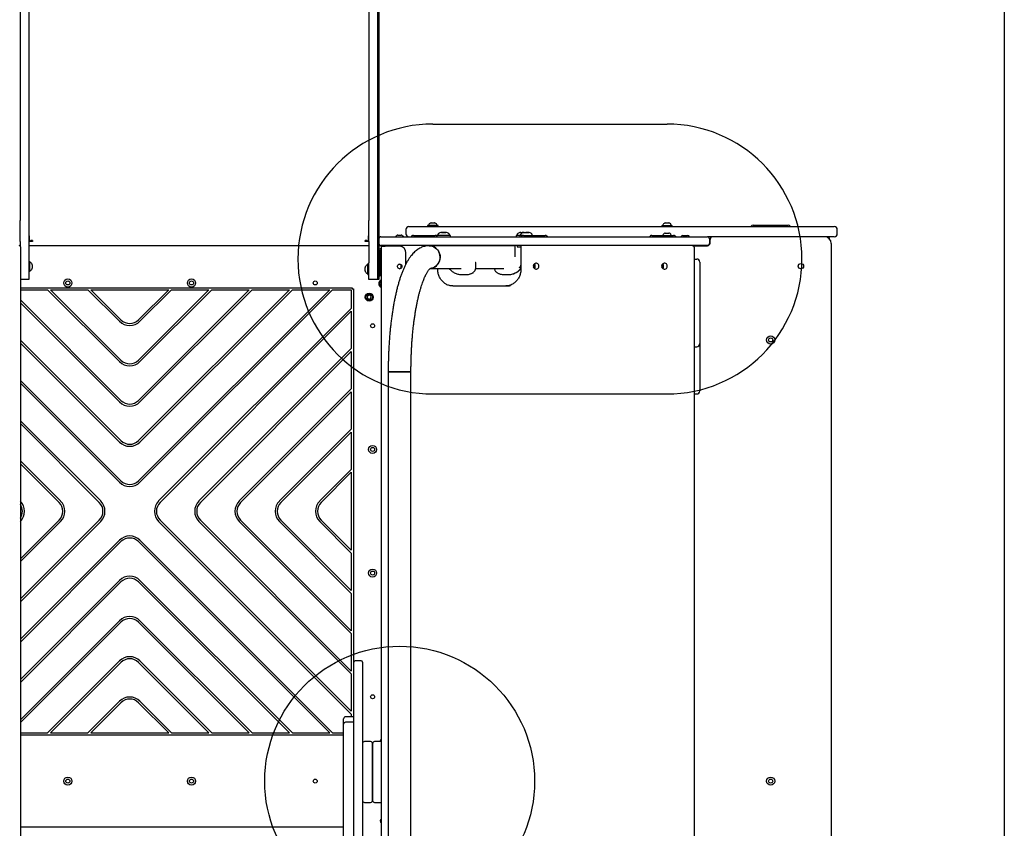
# Model space of a CAD drawing. Units: millimetres. Extents: x 18265 to 27024, y 28402 to 35128.
# Drawn here: x 24312 to 25772, y 31238 to 32437 of the extents above; entities that cross this region are included whole.
import ezdxf

# ---------------------------------------------------------------- set-up
doc = ezdxf.new("R2010")
doc.units = ezdxf.units.MM
doc.header["$LTSCALE"] = 200
doc.layers.add('OTWORY_MONTAŻOWE', color=1, linetype='Continuous')
doc.layers.add('WYLEWKI_BETONOWE', color=52, linetype='Continuous')

msp = doc.modelspace()

# ---------------------------------------------------------------- linework, layer by layer
at = {"color": 7, "linetype": 'Continuous', "lineweight": 25}
for p, q in [((24312.6, 32506.8), (24312.6, 32139)), ((24325.6, 32506.8), (24325.6, 32139)), ((24829.6, 32506.8), (24829.6, 32139)), ((24842.6, 32506.8), (24842.6, 32139)), ((24844.6, 32506.8), (24844.6, 32139)), ((24312.6, 32108.2), (24312.6, 32139)), ((24325.6, 32139), (24325.6, 32108.2)), ((24829.6, 32108.2), (24829.6, 32139)), ((24842.6, 32139), (24842.6, 32108.2)), ((24844.6, 32139), (24844.6, 32112.1)), ((24884.6, 32125.6), (24884.6, 32119.6)), ((24889.1, 32130.1), (24894.6, 32130.1)), ((24894.6, 32130.1), (25150.6, 32130.1)), ((24916.8, 32131.6), (24916.8, 32130.1)), ((24932.5, 32131.6), (24916.8, 32131.6)), ((24918.6, 32132.6), (24918.6, 32132.1)), ((24922.1, 32135.6), (24925.6, 32135.6)), ((24925.6, 32135.6), (24927.1, 32135.6)), ((24930.6, 32132.1), (24930.6, 32132.6)), ((24932.5, 32130.1), (24932.5, 32131.6)), ((25150.6, 32130.1), (25310.3, 32130.1)), ((25263.8, 32131.6), (25263.8, 32130.1)), ((25263.8, 32131.6), (25266.2, 32131.6)), ((25265.7, 32132.6), (25265.7, 32132.1)), ((25266.2, 32131.6), (25279.5, 32131.6)), ((25269.1, 32135.6), (25272.6, 32135.6)), ((25272.6, 32135.6), (25274.2, 32135.6)), ((25277.7, 32132.1), (25277.7, 32132.6)), ((25279.5, 32130.1), (25279.5, 32131.6)), ((25310.3, 32130.1), (25374.3, 32130.1)), ((25374.3, 32130.1), (25400.5, 32130.1)), ((25399.3, 32132.1), (25451.3, 32132.1)), ((25400.5, 32130.1), (25509.1, 32130.1)), ((25509.1, 32130.1), (25519.6, 32130.1)), ((25524.1, 32119.6), (25524.1, 32125.6)), ((24325.9, 32116.3), (24325.9, 32108.1)), ((24829.3, 32108.1), (24829.3, 32116.3)), ((24844.6, 32112.1), (24844.6, 32105.1)), ((24847.6, 32115.1), (24878.9, 32115.1)), ((24872.7, 32117.5), (24877.8, 32117.5)), ((24878.9, 32115.1), (24881.3, 32115.1)), ((24881.3, 32115.1), (24897, 32115.1)), ((24895.8, 32117.1), (24898.8, 32117.1)), ((24897, 32115.1), (24956.7, 32115.1)), ((24898.8, 32117.1), (24927.8, 32117.1)), ((24930.7, 32117.1), (24930.7, 32115.1)), ((24950.5, 32117.1), (24930.7, 32117.1)), ((24932.1, 32118.1), (24932.1, 32117.5)), ((24937.5, 32121.6), (24937.2, 32121.5)), ((24937.2, 32121.5), (24940, 32121.5)), ((24941.2, 32121.5), (24937.9, 32121.5)), ((24940, 32121.5), (24943.3, 32121.5)), ((24943.5, 32121.5), (24941.2, 32121.5)), ((24943.3, 32121.5), (24943.7, 32121.5)), ((24949.1, 32117.5), (24949.1, 32118.1)), ((24950.5, 32115.1), (24950.5, 32117.1)), ((24956.7, 32115.1), (24970.2, 32115.1)), ((24970.2, 32115.1), (25309.5, 32115.1)), ((25048.2, 32117.1), (25048.2, 32115.1)), ((25053.3, 32117.1), (25048.2, 32117.1)), ((25049.5, 32118.1), (25049.5, 32117.5)), ((25053.3, 32117.1), (25053.3, 32115.1)), ((25058.9, 32117.1), (25053.3, 32117.1)), ((25054.6, 32121.5), (25055.7, 32121.6)), ((25054.8, 32121.5), (25054.6, 32121.5)), ((25054.7, 32118.1), (25054.7, 32117.5)), ((25055.7, 32121.6), (25057, 32121.5)), ((25059.1, 32121.5), (25057, 32121.5)), ((25057, 32121.5), (25060.5, 32121.5)), ((25059, 32117.1), (25061.9, 32117.1)), ((25060, 32121.5), (25060.6, 32121.5)), ((25060.5, 32121.5), (25061.3, 32121.5)), ((25060.6, 32121.5), (25064, 32121.5)), ((25061.9, 32117.1), (25090.9, 32117.1)), ((25065.8, 32121.5), (25062.4, 32121.5)), ((25064, 32121.5), (25066.6, 32121.5)), ((25066.6, 32121.5), (25065.8, 32121.5)), ((25071.7, 32117.5), (25071.7, 32118.1)), ((25249.3, 32117.1), (25252.3, 32117.1)), ((25252.3, 32117.1), (25281.3, 32117.1)), ((25265.7, 32117.6), (25265.7, 32117.1)), ((25269.1, 32120.6), (25272.3, 32120.6)), ((25272.3, 32120.6), (25274.2, 32120.6)), ((25277.7, 32117.1), (25277.7, 32117.6)), ((25295.2, 32117.1), (25302.2, 32117.1)), ((25309.5, 32115.1), (25331.6, 32115.1)), ((25374.3, 32115.1), (25331.6, 32115.1)), ((25334.6, 32112.1), (25334.6, 32105.1)), ((25335.5, 32105.8), (25335.5, 32111.1)), ((25400.5, 32115.1), (25374.3, 32115.1)), ((25509.1, 32115.1), (25400.5, 32115.1)), ((25519.6, 32115.1), (25509.1, 32115.1)), ((25512.6, 32111.8), (25512.6, 32112.1)), ((24312.6, 32108.2), (24312.6, 32101.5)), ((24313.2, 32100.1), (24313.2, 30516.1)), ((24325.6, 32108.2), (24325.6, 32076.6)), ((24331.1, 32108.1), (24325.6, 32108.1)), ((24829.6, 32101.6), (24325.6, 32101.6)), ((24331.1, 32109.7), (24331.1, 32108.1)), ((24331.1, 32108.1), (24331.1, 32108.1)), ((24824.1, 32108.1), (24824.1, 32109.7)), ((24824.1, 32108.1), (24824.1, 32108.1)), ((24829.6, 32108.1), (24824.1, 32108.1)), ((24829.6, 32108.2), (24829.6, 32076.6)), ((24842.6, 32108.2), (24842.6, 32076.6)), ((24844.6, 32105.1), (24844.6, 32076.6)), ((24851.5, 32101.6), (24844.6, 32101.6)), ((24878.9, 32102.1), (24847.6, 32102.1)), ((24848.2, 30515.1), (24848.2, 32101.1)), ((24848.2, 32101.1), (24853.9, 32101.1)), ((24875.4, 32101.1), (24853.9, 32101.1)), ((24881.3, 32102.1), (24878.9, 32102.1)), ((24897, 32102.1), (24881.3, 32102.1)), ((24956.7, 32102.1), (24897, 32102.1)), ((25046.2, 32101.6), (24919, 32101.6)), ((24970.2, 32102.1), (24956.7, 32102.1)), ((25309.5, 32102.1), (24970.2, 32102.1)), ((25046.1, 32101.1), (25046.1, 32085.8)), ((25049.3, 32102.1), (25049.3, 32100.1)), ((25049.3, 32100.1), (25049.4, 32100.1)), ((25049.4, 32100.1), (25049.7, 32100.1)), ((25049.7, 32100.1), (25055.1, 32100.1)), ((25055.1, 32102.1), (25055.1, 32067.1)), ((25331.6, 32102.1), (25309.5, 32102.1)), ((25309.9, 32101.8), (25331.5, 32101.8)), ((25312.4, 30518.1), (25312.4, 32098.1)), ((25333, 32102.1), (25331.6, 32102.1)), ((25515.2, 32105.1), (25515.2, 30511.1)), ((24846.6, 32093.6), (24844.6, 32093.6)), ((24846.6, 32066), (24846.6, 32093.6)), ((24884.4, 32074.4), (24884.4, 32091.1)), ((25046.1, 32085.8), (25046.1, 32085.3)), ((25312.4, 32082.1), (25315.7, 32082.1)), ((24326.7, 32078.8), (24325.6, 32078.8)), ((24325.6, 32076.6), (24325.6, 32051.6)), ((24326.7, 32078.8), (24326.7, 32063.1)), ((24327.6, 32077), (24327.2, 32077)), ((24330.7, 32073.5), (24330.7, 32068.5)), ((24330.7, 32068.5), (24330.7, 32068.5)), ((24824.1, 32065.2), (24824.1, 32069.5)), ((24827.6, 32073), (24827.2, 32073)), ((24829.6, 32074.8), (24828.1, 32074.8)), ((24828.1, 32070.5), (24828.1, 32074.8)), ((24828.1, 32059.1), (24828.1, 32070.5)), ((24829.6, 32051.6), (24829.6, 32076.6)), ((24842.6, 32076.6), (24842.6, 32051.6)), ((24844.6, 32076.6), (24844.6, 32051.6)), ((24848.1, 32072.9), (24846.6, 32072.9)), ((24848.1, 32069.6), (24848.1, 32072.9)), ((24848.1, 32061.1), (24848.1, 32069.6)), ((24920.5, 32067.9), (24966.5, 32067.9)), ((24931.7, 32067.1), (24931.7, 32067.9)), ((24987.2, 32077.1), (24987.2, 32077.1)), ((24988.1, 32067.9), (25029.6, 32067.9)), ((24988.3, 32070.1), (24988.3, 32075.8)), ((25320.2, 32077.6), (25320.2, 32052.1)), ((24325.6, 32063.1), (24326.7, 32063.1)), ((24327.2, 32065), (24327.6, 32065)), ((24824.1, 32064.5), (24824.1, 32065.2)), ((24827.2, 32061), (24827.6, 32061)), ((24828.1, 32059.1), (24829.6, 32059.1)), ((24844.6, 32057), (24846.6, 32057)), ((24846.6, 32064.3), (24846.6, 32066)), ((24846.6, 32057), (24846.6, 32064.3)), ((24846.6, 32061.1), (24848.1, 32061.1)), ((24967.6, 32059), (24968, 32058.9)), ((24968, 32058.9), (24972.7, 32058.9)), ((25031.1, 32058.9), (25035.8, 32058.9)), ((25320.2, 32052.1), (25320.2, 31982.1)), ((24325.6, 32051.6), (24313.2, 32051.6)), ((24313.2, 32039.6), (24805.2, 32039.6)), ((24805.2, 32039.6), (24805.2, 32038.1)), ((24805.2, 32038.1), (24806.7, 32038.1)), ((24806.7, 32038.1), (24806.7, 31403.5)), ((24842.6, 32051.6), (24829.6, 32051.6)), ((24844.6, 32051.6), (24829.6, 32051.6)), ((24847.8, 32047.6), (24847.3, 32044.5)), ((24847.3, 32044.5), (24848.2, 32043.8)), ((24848.2, 32047.7), (24847.8, 32047.6)), ((24954.1, 32042.1), (25035.7, 32042.1)), ((24313.2, 32036.6), (24353.4, 32036.6)), ((24460, 31930.1), (24353.4, 32036.6)), ((24462.1, 31932.2), (24357.7, 32036.6)), ((24357.7, 32036.6), (24413.1, 32036.6)), ((24460, 31989.8), (24413.1, 32036.6)), ((24417.4, 32036.6), (24533, 32036.6)), ((24462.1, 31991.9), (24417.4, 32036.6)), ((24652.4, 32036.6), (24488.3, 31872.5)), ((24592.7, 32036.6), (24488.3, 31932.2)), ((24533, 32036.6), (24488.3, 31991.9)), ((24712, 32036.6), (24488.3, 31812.9)), ((24771.7, 32036.6), (24488.3, 31753.2)), ((24776, 32036.6), (24490.4, 31751.1)), ((24596.9, 32036.6), (24490.4, 31930.1)), ((24537.2, 32036.6), (24490.4, 31989.8)), ((24656.6, 32036.6), (24490.4, 31870.4)), ((24716.3, 32036.6), (24490.4, 31810.7)), ((24537.2, 32036.6), (24592.7, 32036.6)), ((24596.9, 32036.6), (24652.4, 32036.6)), ((24656.6, 32036.6), (24712, 32036.6)), ((24716.3, 32036.6), (24771.7, 32036.6)), ((24776, 32036.6), (24803.7, 32036.6)), ((24803.7, 32036.6), (24803.7, 32008.9)), ((24827.7, 32027.5), (24827.3, 32024.5)), ((24827.3, 32024.5), (24829.8, 32022.6)), ((24830.6, 32028.7), (24827.7, 32027.5)), ((24829.8, 32022.6), (24832.6, 32023.8)), ((24833, 32026.8), (24830.6, 32028.7)), ((24832.6, 32023.8), (24833, 32026.8)), ((24462.1, 31872.5), (24313.2, 32021.5)), ((24460, 31870.4), (24313.2, 32017.2)), ((24803.7, 32008.9), (24518.1, 31723.4)), ((24803.7, 32004.7), (24520.2, 31721.2)), ((24803.7, 32004.7), (24803.7, 31949.2)), ((25320.2, 31982.1), (25320.2, 31956.6)), ((24462.1, 31812.9), (24313.2, 31961.8)), ((24460, 31810.7), (24313.2, 31957.5)), ((25312.4, 31952.1), (25315.7, 31952.1)), ((25320.2, 31956.6), (25320.2, 31912.1)), ((24803.7, 31949.2), (24577.8, 31723.4)), ((24803.7, 31945), (24579.9, 31721.2)), ((24803.7, 31945), (24803.7, 31889.6)), ((24858.4, 31914.8), (24858.4, 30700.5)), ((24892.1, 31914.8), (24858.4, 31914.8)), ((24858.4, 31914.8), (24870.9, 31914.8)), ((24870.9, 31914.8), (24892.1, 31914.8)), ((24892.1, 30700.5), (24892.1, 31914.8)), ((24462.1, 31753.2), (24313.2, 31902.1)), ((24460, 31751.1), (24313.2, 31897.9)), ((24803.7, 31889.6), (24637.5, 31723.4)), ((24803.7, 31885.3), (24639.6, 31721.2)), ((24803.7, 31885.3), (24803.7, 31829.9)), ((25312.4, 31882.1), (25315.7, 31882.1)), ((24313.2, 31842.4), (24432.2, 31723.4)), ((24313.2, 31838.2), (24430.1, 31721.2)), ((24803.7, 31829.9), (24697.1, 31723.4)), ((24803.7, 31825.6), (24699.3, 31721.2)), ((24803.7, 31825.6), (24803.7, 31770.2)), ((24313.2, 31782.7), (24372.6, 31723.4)), ((24313.2, 31778.5), (24370.4, 31721.2)), ((24803.7, 31770.2), (24756.8, 31723.4)), ((24803.7, 31766), (24758.9, 31721.2)), ((24803.7, 31766), (24803.7, 31650.3)), ((24430.1, 31695.1), (24313.2, 31578.1)), ((24370.4, 31695.1), (24313.2, 31637.8)), ((24432.2, 31692.9), (24313.2, 31573.9)), ((24372.6, 31692.9), (24313.2, 31633.5)), ((24518.1, 31692.9), (24803.7, 31407.4)), ((24520.2, 31695.1), (24803.7, 31411.6)), ((24577.8, 31692.9), (24803.7, 31467)), ((24579.9, 31695.1), (24803.7, 31471.3)), ((24637.5, 31692.9), (24803.7, 31526.7)), ((24639.6, 31695.1), (24803.7, 31531)), ((24697.1, 31692.9), (24803.7, 31586.4)), ((24699.3, 31695.1), (24803.7, 31590.6)), ((24756.8, 31692.9), (24803.7, 31646.1)), ((24758.9, 31695.1), (24803.7, 31650.3)), ((24460, 31665.2), (24313.2, 31518.4)), ((24462.1, 31663.1), (24313.2, 31514.2)), ((24771.7, 31379.6), (24488.3, 31663.1)), ((24776, 31379.6), (24490.4, 31665.2)), ((24803.7, 31646.1), (24803.7, 31590.6)), ((24460, 31605.5), (24313.2, 31458.7)), ((24462.1, 31603.4), (24313.2, 31454.5)), ((24712, 31379.6), (24488.3, 31603.4)), ((24716.3, 31379.6), (24490.4, 31605.5)), ((24803.7, 31586.4), (24803.7, 31531)), ((24460, 31545.9), (24313.2, 31399.1)), ((24462.1, 31543.7), (24313.2, 31394.8)), ((24652.4, 31379.6), (24488.3, 31543.7)), ((24656.6, 31379.6), (24490.4, 31545.9)), ((24803.7, 31526.7), (24803.7, 31471.3)), ((24460, 31486.2), (24353.4, 31379.6)), ((24462.1, 31484.1), (24357.7, 31379.6)), ((24592.7, 31379.6), (24488.3, 31484.1)), ((24596.9, 31379.6), (24490.4, 31486.2)), ((24807.2, 31458.5), (24807.2, 31484.6)), ((24818.2, 31486.6), (24809.2, 31486.6)), ((24820.2, 31484.6), (24820.2, 31458.5)), ((24803.7, 31467), (24803.7, 31411.6)), ((24807.2, 31158.6), (24807.2, 31458.5)), ((24820.2, 31458.5), (24820.2, 31158.6)), ((24460, 31426.5), (24413.1, 31379.6)), ((24537.2, 31379.6), (24490.4, 31426.5)), ((24462.1, 31424.4), (24417.4, 31379.6)), ((24533, 31379.6), (24488.3, 31424.4)), ((24792.2, 31399.2), (24792.2, 31400.5)), ((24792.2, 31392.4), (24792.2, 31399.2)), ((24807.2, 31403.5), (24795.2, 31403.5)), ((24807.2, 31395.4), (24795.2, 31395.4)), ((24803.7, 31407.4), (24803.7, 31403.5)), ((24792.2, 31390.9), (24792.2, 31392.4)), ((24792.2, 31351.4), (24792.2, 31390.9)), ((24313.2, 31379.6), (24353.4, 31379.6)), ((24313.2, 31376.6), (24792.2, 31376.6)), ((24357.7, 31379.6), (24413.1, 31379.6)), ((24417.4, 31379.6), (24533, 31379.6)), ((24537.2, 31379.6), (24592.7, 31379.6)), ((24596.9, 31379.6), (24652.4, 31379.6)), ((24656.6, 31379.6), (24712, 31379.6)), ((24716.3, 31379.6), (24771.7, 31379.6)), ((24776, 31379.6), (24792.2, 31379.6)), ((24832.2, 31366.6), (24823.2, 31366.6)), ((24847.2, 31366.6), (24838.2, 31366.6)), ((24835.2, 31321.6), (24835.2, 31363.6)), ((24835.2, 31363.6), (24835.2, 31279.6)), ((24792.2, 31345.9), (24792.2, 31351.4)), ((24792.2, 31217.2), (24792.2, 31345.9)), ((24835.2, 31279.6), (24835.2, 31321.6)), ((24823.2, 31276.6), (24832.2, 31276.6)), ((24838.2, 31276.6), (24847.2, 31276.6)), ((24792.2, 31239.6), (24313.2, 31239.6))]:
    msp.add_line(p, q, dxfattribs=at)
at = {"color": 7, "linetype": 'Continuous', "lineweight": 25, "flags": 128}
for points in [[(24921.1, 32068.1), (24921.4, 32068.1), (24923.7, 32068.7), (24925.9, 32069.5), (24928, 32070.7), (24929.9, 32072.2), (24931.5, 32074), (24932.9, 32076), (24934, 32078.2), (24934.8, 32080.5), (24935.2, 32083), (24935.3, 32085.4), (24935, 32087.9), (24934.4, 32090.2), (24933.5, 32092.5), (24932.3, 32094.6), (24930.7, 32096.5), (24929, 32098.1), (24927, 32099.5), (24924.8, 32100.5), (24922.6, 32101.2), (24920.2, 32101.6), (24919, 32101.6)], [(24919, 32101.6), (24921.4, 32101.5), (24923.7, 32100.9), (24925.9, 32100.1), (24928, 32098.9), (24929.9, 32097.3), (24931.5, 32095.6), (24932.9, 32093.6), (24934, 32091.4), (24934.8, 32089.1), (24935.2, 32086.6), (24935.3, 32084.2), (24935, 32081.7), (24934.4, 32079.4), (24933.5, 32077.1), (24932.3, 32075), (24930.7, 32073.1), (24929, 32071.5), (24927, 32070.1), (24924.8, 32069.1), (24922.6, 32068.4), (24921.1, 32068.1)], [(24878.5, 32071.1), (24878.4, 32070), (24877.9, 32069), (24877.1, 32068.2), (24876.1, 32067.8), (24875.1, 32067.7), (24874.1, 32067.9), (24873.2, 32068.6), (24872.6, 32069.5), (24872.2, 32070.6), (24872.2, 32071.7), (24872.6, 32072.8), (24873.2, 32073.7), (24874.1, 32074.4), (24875.1, 32074.6), (24876.1, 32074.5), (24877.1, 32074.1), (24877.9, 32073.3), (24878.4, 32072.3), (24878.5, 32071.1)], [(25081.8, 32071.5), (25081.6, 32072.8), (25081.1, 32073.9), (25080.4, 32074.9), (25079.4, 32075.6), (25078.3, 32076), (25077.1, 32076), (25076, 32075.6), (25075, 32074.9), (25074.3, 32073.9), (25073.8, 32072.8), (25073.6, 32071.5), (25073.8, 32070.2), (25074.3, 32069.1), (25075, 32068.1), (25076, 32067.4), (25077.1, 32067), (25078.3, 32067), (25079.4, 32067.4), (25080.4, 32068.1), (25081.1, 32069.1), (25081.6, 32070.2), (25081.8, 32071.5)], [(25272.1, 32071.5), (25271.9, 32072.8), (25271.5, 32073.9), (25270.7, 32074.9), (25269.7, 32075.6), (25268.6, 32076), (25267.5, 32076), (25266.3, 32075.6), (25265.4, 32074.9), (25264.6, 32073.9), (25264.1, 32072.8), (25264, 32071.5), (25264.1, 32070.2), (25264.6, 32069.1), (25265.4, 32068.1), (25266.3, 32067.4), (25267.5, 32067), (25268.6, 32067), (25269.7, 32067.4), (25270.7, 32068.1), (25271.5, 32069.1), (25271.9, 32070.2), (25272.1, 32071.5)], [(25030.4, 32059), (25031, 32058.9), (25031.1, 32058.9)], [(24847.8, 32047.6), (24848.1, 32047.9), (24848.2, 32048)], [(25035.7, 32042.1), (25038.4, 32042.3), (25039.8, 32042.6)], [(24848.2, 31366.5), (24847.8, 31366.6), (24847.2, 31366.6)], [(24847.2, 31276.6), (24847.8, 31276.7), (24848.2, 31276.8)]]:
    msp.add_lwpolyline(points, dxfattribs=at)
at = {"color": 7, "linetype": 'Continuous', "lineweight": 25}
for centre, radius in [((25470.1, 32071.5), 4), ((24383.5, 32046.6), 6), ((24566.8, 32046.6), 6), ((24383.5, 32046.6), 3), ((24566.8, 32046.6), 3), ((24750.2, 32046.6), 3), ((24830.2, 32025.6), 5.9), ((24830.2, 32025.6), 5.05), ((24835.2, 31983.1), 3), ((25425.3, 31962.1), 6), ((25425.3, 31962.1), 3), ((24835.2, 31799.8), 6), ((24835.2, 31799.8), 3), ((24835.2, 31616.5), 6), ((24835.2, 31616.5), 3), ((24835.2, 31433.1), 3), ((24383.5, 31308.1), 6), ((24383.5, 31308.1), 3), ((24566.8, 31308.1), 6), ((24566.8, 31308.1), 3), ((24750.2, 31308.1), 3), ((25425.3, 31308.1), 6), ((25425.3, 31308.1), 3)]:
    msp.add_circle(centre, radius, dxfattribs=at)
for centre, radius, start, end in [((24889.1, 32125.6), 4.5, 90, 180), ((24920.6, 32132.6), 2, 134.9996, 180), ((24919.1, 32132.1), 0.5, 180, 270), ((24924.6, 32128.6), 7.66, 116.6281, 134.9996), ((24922.1, 32133.6), 2, 90, 116.6281), ((24927.1, 32133.6), 2, 63.3719, 90), ((24924.6, 32128.6), 7.66, 45.0004, 63.3719), ((24928.6, 32132.6), 2, 0, 45.0004), ((24930.1, 32132.1), 0.5, 270, 0), ((25267.7, 32132.6), 2, 134.9996, 180), ((25266.2, 32132.1), 0.5, 180, 270), ((25271.7, 32128.6), 7.66, 116.6281, 134.9996), ((25269.1, 32133.6), 2, 90, 116.6281), ((25274.2, 32133.6), 2, 63.3719, 90), ((25271.7, 32128.6), 7.66, 45.0004, 63.3719), ((25275.7, 32132.6), 2, 0, 45.0004), ((25277.2, 32132.1), 0.5, 270, 0), ((25399.3, 32128.1), 4, 90, 150), ((25451.3, 32128.1), 4, 30, 90), ((25519.6, 32125.6), 4.5, 0, 90), ((24847.6, 32112.1), 3, 90, 180), ((24871.3, 32114.4), 2, 134.9996, 159.3934), ((24875.3, 32110.4), 7.66, 116.6281, 134.9996), ((24872.7, 32115.5), 2, 90, 116.6281), ((24877.8, 32115.5), 2, 63.3719, 90), ((24875.3, 32110.4), 7.66, 45.0004, 63.3719), ((24879.3, 32114.4), 2, 20.6066, 45.0004), ((24889.1, 32119.6), 4.5, 180, 270), ((24932.5, 32117.5), 0.4, 180, 270), ((24948.7, 32117.5), 0.4, 270, 0), ((25049.9, 32117.5), 0.4, 180, 270), ((25055.1, 32117.5), 0.4, 180, 270), ((25071.3, 32117.5), 0.4, 270, 0), ((25267.7, 32117.6), 2, 134.9996, 180), ((25271.7, 32113.6), 7.66, 116.6281, 134.9996), ((25269.1, 32118.6), 2, 90, 116.6281), ((25274.2, 32118.6), 2, 63.3719, 90), ((25271.7, 32113.6), 7.66, 45.0004, 63.3719), ((25275.7, 32117.6), 2, 0, 45.0004), ((25295.2, 32114.1), 3, 90, 160.5288), ((25302.2, 32114.1), 3, 19.4712, 90), ((25331.6, 32112.1), 3, 0, 90), ((25339.5, 32111.1), 4, 90, 180), ((25505.2, 32105.1), 10, 0, 90), ((25509.6, 32112.1), 3, 0, 90), ((25519.6, 32119.6), 4.5, 270, 0), ((24311.2, 32100.1), 2, 0, 90), ((24330.8, 32102.8), 6.86, 87.7729, 129.8618), ((24331.1, 32103.3), 5.16, 89.5232, 111.4377), ((24824.5, 32103.1), 6.55, 49.111, 93.2543), ((24824.1, 32103.3), 5.16, 68.5623, 90.4768), ((24847.6, 32105.1), 3, 180, 270), ((24853.2, 32099.1), 3, 90, 138.1897), ((24874.9, 32091.6), 9.57, 357.3247, 87.0479), ((24926.5, 32101.1), 1, 90, 150), ((24956.7, 32101.2), 0.963, 28.7373, 89.5441), ((25044, 32101.1), 1, 90, 150), ((25331.5, 32105.8), 4, 270, 0), ((25331.6, 32105.1), 3, 270, 0), ((25315.7, 32077.6), 4.5, 0, 90), ((24327.2, 32076.5), 0.5, 90, 180), ((24327.6, 32075), 2, 44.9996, 90), ((24323.6, 32071), 7.66, 26.6281, 44.9996), ((24323.6, 32071), 7.66, 315.0004, 333.3719), ((24328.7, 32073.5), 2, 0, 26.6281), ((24328.7, 32068.5), 2, 333.3719, 0), ((24826.1, 32069.5), 2, 153.3719, 180), ((24831.2, 32067), 7.66, 135.0004, 153.3719), ((24827.2, 32071), 2, 90, 135.0004), ((24827.6, 32072.5), 0.5, 0, 90), ((24848.6, 32071.6), 0.471, 148.6094, 180), ((24874.3, 32071.3), 3.39, 357.6538, 79.1487), ((24874.3, 32071), 3.36, 280.4472, 2.7503), ((25035.7, 32084.6), 25.6, 270.2493, 319.3459), ((25070.8, 32071.5), 3.49, 333.0109, 26.9891), ((25071.7, 32071.5), 3.41, 317.1729, 42.8271), ((25071.6, 32071.5), 4.72, 359.4926, 44.1376), ((25071.6, 32071.5), 4.72, 315.8624, 0.5074), ((25261.1, 32071.5), 3.49, 333.0109, 26.9891), ((25262, 32071.5), 3.41, 317.173, 42.827), ((25261.9, 32071.5), 4.72, 359.4926, 44.1376), ((25261.9, 32071.5), 4.72, 315.8624, 0.5074), ((24327.2, 32065.5), 0.5, 180, 270), ((24327.6, 32067), 2, 270, 315.0004), ((24826.1, 32064.5), 2, 180, 206.6281), ((24831.2, 32067), 7.66, 206.6281, 224.9996), ((24827.2, 32063), 2, 224.9996, 270), ((24827.6, 32061.5), 0.5, 270, 0), ((24848.6, 32062.4), 0.471, 180, 211.3906), ((24972.7, 32084.1), 25.2, 270.0133, 291.5586), ((24850.2, 32045.6), 5.9, 109.8149, 250.1851), ((24850.2, 32045.6), 5.05, 113.3482, 246.6518), ((24850.2, 32045.6), 3.08, 140.9509, 200.9509), ((24850.2, 32045.6), 3.08, 200.9509, 229.4277), ((24830.2, 32025.6), 3.07, 142.6659, 202.6659), ((24830.2, 32025.6), 3.07, 202.6659, 262.6659), ((24830.2, 32025.6), 3.08, 82.6659, 142.6659), ((24830.2, 32025.6), 3.07, 262.6659, 322.6659), ((24830.2, 32025.6), 3.08, 22.6659, 82.6659), ((24830.2, 32025.6), 3.08, 322.6659, 22.6659), ((24475.2, 32005), 21.5, 225, 315), ((24475.2, 32005), 18.5, 225, 315), ((25315.7, 31956.6), 4.5, 270, 0), ((24475.2, 31945.3), 21.5, 225, 315), ((24475.2, 31945.3), 18.5, 225, 315), ((25315.7, 31886.6), 4.5, 270, 0), ((24475.2, 31885.6), 21.5, 225, 315), ((24475.2, 31885.6), 18.5, 225, 315), ((24475.2, 31826), 21.5, 225, 315), ((24475.2, 31826), 18.5, 225, 315), ((24475.2, 31766.3), 21.5, 225, 315), ((24475.2, 31766.3), 18.5, 225, 315), ((24297.7, 31708.1), 21.5, 316.0691, 43.9309), ((24297.7, 31708.1), 18.5, 326.8207, 33.1793), ((24357.4, 31708.1), 18.5, 315, 45), ((24357.4, 31708.1), 21.5, 315, 45), ((24417, 31708.1), 18.5, 315, 45), ((24417, 31708.1), 21.5, 315, 45), ((24533.3, 31708.1), 21.5, 135, 225), ((24533.3, 31708.1), 18.5, 135, 225), ((24593, 31708.1), 21.5, 135, 225), ((24593, 31708.1), 18.5, 135, 225), ((24652.7, 31708.1), 21.5, 135, 225), ((24652.7, 31708.1), 18.5, 135, 225), ((24712.3, 31708.1), 21.5, 135, 225), ((24712.3, 31708.1), 18.5, 135, 225), ((24772, 31708.1), 21.5, 135, 225), ((24772, 31708.1), 18.5, 135, 225), ((24475.2, 31650), 21.5, 45, 135), ((24475.2, 31650), 18.5, 45, 135), ((24475.2, 31590.3), 21.5, 45, 135), ((24475.2, 31590.3), 18.5, 45, 135), ((24475.2, 31530.7), 21.5, 45, 135), ((24475.2, 31530.7), 18.5, 45, 135), ((24475.2, 31471), 21.5, 45, 135), ((24475.2, 31471), 18.5, 45, 135), ((24809.2, 31484.6), 2, 90, 180), ((24818.2, 31484.6), 2, 0, 90), ((24475.2, 31411.3), 21.5, 45, 135), ((24475.2, 31411.3), 18.5, 45, 135), ((24795.2, 31400.5), 3, 90, 180), ((24795.2, 31392.4), 3, 90, 180), ((24823.2, 31363.6), 3, 90, 180), ((24832.2, 31363.6), 3, 0, 90), ((24838.2, 31363.6), 3, 90, 180), ((24850.7, 31367.3), 4.25, 126.1697, 188.5014), ((24823.2, 31279.6), 3, 180, 270), ((24832.2, 31279.6), 3, 270, 0), ((24838.2, 31279.6), 3, 180, 270), ((24850.7, 31249), 4.25, 126.1697, 233.8303)]:
    msp.add_arc(centre, radius, start, end, dxfattribs=at)
for points, knots in [([(24895.8, 32117.1), (24895.5, 32117.1), (24894.8, 32117.1), (24893.8, 32116.6), (24893, 32116), (24892.6, 32115.4), (24892.5, 32115.1)], [0, 0, 0, 0, 0.254989, 0.518871, 0.780203, 1, 1, 1, 1]), ([(24930.7, 32115.8), (24930.6, 32115.9), (24930.3, 32116.3), (24929.4, 32116.8), (24928.5, 32117.1), (24928, 32117.1), (24927.8, 32117.1)], [0, 0, 0, 0, 0.151447, 0.499125, 0.841098, 1, 1, 1, 1]), ([(24937.5, 32121.6), (24936.6, 32121.4), (24935.1, 32121.2), (24933.5, 32120.3), (24932.7, 32119.6), (24932.3, 32119.1), (24932.1, 32118.6), (24932.1, 32118.3), (24932.1, 32118.1)], [0, 0, 0, 0, 0.3787427, 0.6703905, 0.7789925, 0.8667658, 0.9388456, 1, 1, 1, 1]), ([(24949.1, 32118.1), (24949.1, 32118.3), (24949.1, 32118.6), (24948.9, 32119.1), (24948.5, 32119.6), (24947.7, 32120.3), (24946, 32121.2), (24944.5, 32121.4), (24943.7, 32121.6)], [0, 0, 0, 0, 0.061154, 0.133234, 0.221007, 0.32961, 0.621257, 1, 1, 1, 1]), ([(25054.9, 32121.6), (25054.1, 32121.4), (25052.6, 32121.2), (25050.9, 32120.3), (25050.1, 32119.6), (25049.8, 32119.1), (25049.6, 32118.6), (25049.5, 32118.3), (25049.5, 32118.1)], [0, 0, 0, 0, 0.378748, 0.670398, 0.778999, 0.86677, 0.938848, 1, 1, 1, 1]), ([(25060.1, 32121.6), (25059.3, 32121.4), (25057.7, 32121.2), (25056.1, 32120.3), (25055.3, 32119.6), (25054.9, 32119.1), (25054.7, 32118.6), (25054.7, 32118.3), (25054.7, 32118.1)], [0, 0, 0, 0, 0.378749, 0.670398, 0.778999, 0.866771, 0.938848, 1, 1, 1, 1]), ([(25059, 32117.1), (25058.6, 32117.1), (25057.9, 32117.1), (25056.9, 32116.6), (25056.1, 32116), (25055.8, 32115.4), (25055.6, 32115.1)], [0, 0, 0, 0, 0.254989, 0.518871, 0.780203, 1, 1, 1, 1]), ([(25071.7, 32118.1), (25071.7, 32118.3), (25071.7, 32118.6), (25071.5, 32119.1), (25071.1, 32119.6), (25070.3, 32120.3), (25068.7, 32121.2), (25067.1, 32121.4), (25066.3, 32121.6)], [0, 0, 0, 0, 0.061152, 0.133229, 0.221001, 0.329602, 0.621251, 1, 1, 1, 1]), ([(25094.3, 32115.1), (25094.3, 32115.2), (25094.1, 32115.6), (25093.5, 32116.2), (25092.6, 32116.8), (25091.7, 32117.1), (25091.1, 32117.1), (25090.9, 32117.1)], [0, 0, 0, 0, 0.027311, 0.310669, 0.593109, 0.870915, 1, 1, 1, 1]), ([(25249.3, 32117.1), (25249, 32117.1), (25248.2, 32117.1), (25247.3, 32116.6), (25246.5, 32116), (25246.1, 32115.4), (25245.9, 32115.1)], [0, 0, 0, 0, 0.254441, 0.517757, 0.778528, 1, 1, 1, 1]), ([(25284.6, 32115.1), (25284.6, 32115.2), (25284.5, 32115.6), (25283.9, 32116.2), (25282.9, 32116.8), (25282, 32117.1), (25281.4, 32117.1), (25281.3, 32117.1)], [0, 0, 0, 0, 0.027311, 0.310669, 0.593109, 0.870915, 1, 1, 1, 1]), ([(24848.2, 32097.6), (24847.8, 32097.5), (24846.9, 32097.4), (24845.7, 32096.5), (24844.8, 32095.2), (24844.7, 32094.2), (24844.6, 32093.6)], [0, 0, 0, 0, 0.1932098, 0.4621399, 0.7310699, 1, 1, 1, 1]), ([(24855.1, 32102.1), (24854.7, 32102.1), (24854, 32102.1), (24853.1, 32101.7), (24852.7, 32101.3), (24852.5, 32101.1)], [0, 0, 0, 0, 0.3745209, 0.7621048, 1, 1, 1, 1]), ([(24919, 32101.6), (24918.2, 32101.6), (24916.4, 32101.6), (24913.6, 32101.2), (24910.7, 32100.5), (24907.9, 32099.5), (24905.2, 32098.2), (24902.6, 32096.6), (24900, 32094.8), (24897.5, 32092.7), (24895, 32090.2), (24892.6, 32087.4), (24890.2, 32084.2), (24887.8, 32080.6), (24885.5, 32076.7), (24883.4, 32072.5), (24881.3, 32068), (24879.4, 32063.3), (24877.5, 32058.4), (24875.8, 32053.4), (24874.2, 32048.1), (24872.6, 32042.6), (24871.2, 32037), (24869.8, 32031.1), (24868.5, 32025.1), (24867.2, 32019), (24866.1, 32012.6), (24865, 32006.2), (24864, 31999.5), (24863.1, 31992.8), (24862.3, 31985.9), (24861.5, 31978.9), (24860.8, 31971.8), (24860.2, 31964.6), (24859.7, 31957.3), (24859.3, 31949.9), (24858.9, 31942.5), (24858.7, 31935.1), (24858.5, 31927.6), (24858.4, 31920.8), (24858.4, 31916.6), (24858.4, 31914.8)], [0, 0, 0, 0, 0.015902, 0.035019, 0.054207, 0.073667, 0.093608, 0.11426, 0.135867, 0.158683, 0.182936, 0.208769, 0.236137, 0.264738, 0.294069, 0.323598, 0.352931, 0.381954, 0.410649, 0.439039, 0.467163, 0.495058, 0.522761, 0.550299, 0.577701, 0.604985, 0.632171, 0.659272, 0.686303, 0.713272, 0.740189, 0.767062, 0.793897, 0.820701, 0.847478, 0.874234, 0.900971, 0.927695, 0.954409, 0.981115, 1, 1, 1, 1]), ([(24957.6, 32101.6), (24957.6, 32101.7), (24957.5, 32101.8), (24957.3, 32102), (24957, 32102.1), (24956.8, 32102.1), (24956.7, 32102.1)], [0, 0, 0, 0, 0.069377, 0.401094, 0.752525, 1, 1, 1, 1]), ([(25047.1, 32102.1), (25047, 32102.1), (25046.9, 32102.2), (25046.6, 32102), (25046.3, 32101.8), (25046.1, 32101.5), (25046.1, 32101.3), (25046.1, 32101.1)], [0, 0, 0, 0, 0.057268, 0.30354, 0.554092, 0.782613, 1, 1, 1, 1]), ([(25312.4, 32098.1), (25312.3, 32098.5), (25312.3, 32099.2), (25311.8, 32100.3), (25311.1, 32101.2), (25310.1, 32101.8), (25309.2, 32102.1), (25308.6, 32102.1), (25308.5, 32102.1)], [0, 0, 0, 0, 0.169312, 0.355088, 0.54296, 0.730223, 0.914414, 1, 1, 1, 1]), ([(24848.2, 32095.6), (24848.1, 32095.5), (24847.7, 32095.5), (24847.2, 32095.1), (24846.7, 32094.4), (24846.6, 32093.9), (24846.6, 32093.6)], [0, 0, 0, 0, 0.1271147, 0.4180765, 0.7090382, 1, 1, 1, 1]), ([(24892.1, 31914.8), (24892.1, 31916.1), (24892.1, 31919.7), (24892.2, 31925.7), (24892.3, 31932.8), (24892.6, 31939.9), (24892.9, 31946.9), (24893.3, 31953.9), (24893.7, 31960.8), (24894.3, 31967.6), (24894.9, 31974.2), (24895.6, 31980.8), (24896.4, 31987.2), (24897.2, 31993.5), (24898.1, 31999.6), (24899, 32005.5), (24900.1, 32011.2), (24901.1, 32016.7), (24902.3, 32022), (24903.4, 32027.1), (24904.6, 32031.9), (24905.9, 32036.4), (24907.2, 32040.7), (24908.5, 32044.7), (24909.8, 32048.5), (24911.1, 32051.9), (24912.4, 32055), (24913.7, 32057.7), (24914.9, 32060.2), (24916.1, 32062.3), (24917.3, 32064.1), (24918.3, 32065.5), (24919.2, 32066.7), (24920, 32067.5), (24920.6, 32068), (24920.9, 32068.3), (24921.1, 32068.4), (24921, 32068.4), (24921, 32068.4)], [0, 0, 0, 0, 0.016114, 0.046763, 0.077409, 0.108048, 0.138675, 0.169286, 0.199877, 0.230444, 0.26098, 0.291482, 0.321941, 0.352353, 0.382708, 0.412998, 0.443213, 0.473341, 0.50337, 0.533284, 0.563065, 0.592693, 0.622144, 0.651393, 0.680408, 0.709156, 0.737599, 0.765696, 0.793405, 0.820687, 0.847506, 0.873838, 0.899681, 0.925066, 0.950075, 0.974865, 0.999666, 1, 1, 1, 1]), ([(24954.1, 32042.1), (24953.7, 32042.2), (24952.4, 32042.2), (24950.4, 32042.4), (24947.9, 32043.1), (24945.5, 32044), (24943.2, 32045.2), (24941.1, 32046.7), (24939.1, 32048.5), (24937.4, 32050.5), (24935.8, 32052.7), (24934.5, 32055), (24933.4, 32057.6), (24932.5, 32060.2), (24932, 32063), (24931.7, 32065.3), (24931.7, 32066.7), (24931.7, 32067.1)], [0, 0, 0, 0, 0.0353706, 0.1075376, 0.1797068, 0.2517838, 0.3237197, 0.3954871, 0.4670789, 0.5385038, 0.6097806, 0.6809325, 0.7519831, 0.8229543, 0.8938649, 0.9647308, 1, 1, 1, 1]), ([(24948.5, 32067.9), (24948.7, 32067.7), (24949.5, 32066.8), (24951, 32065.4), (24953, 32063.8), (24955.2, 32062.3), (24957.6, 32061.1), (24960.2, 32060.1), (24962.8, 32059.4), (24965.3, 32059), (24966.9, 32059), (24967.6, 32059)], [0, 0, 0, 0, 0.041755, 0.160548, 0.281222, 0.403595, 0.527547, 0.653014, 0.779971, 0.908433, 1, 1, 1, 1]), ([(24982, 32060.7), (24982.5, 32060.9), (24983.5, 32061.4), (24984.8, 32062.3), (24986.1, 32063.6), (24987.1, 32065.1), (24987.8, 32066.7), (24988.2, 32068.4), (24988.3, 32069.5), (24988.3, 32070.1)], [0, 0, 0, 0, 0.123099, 0.270201, 0.417454, 0.565022, 0.713012, 0.861474, 1, 1, 1, 1]), ([(24988.3, 32075.9), (24988.3, 32076), (24988.3, 32076.4), (24988, 32076.8), (24987.7, 32077), (24987.5, 32077), (24987.5, 32077.1)], [0, 0, 0, 0, 0.291024, 0.596566, 0.90975, 1, 1, 1, 1]), ([(25015.7, 32067.9), (25015.8, 32067.6), (25016, 32066.6), (25016.6, 32065.2), (25017.6, 32063.7), (25018.9, 32062.4), (25020.3, 32061.4), (25021.3, 32060.9), (25021.8, 32060.7)], [0, 0, 0, 0, 0.11118, 0.293357, 0.47555, 0.657557, 0.83919, 1, 1, 1, 1]), ([(25055.1, 32067.1), (25055.1, 32066.7), (25055, 32065.3), (25054.8, 32062.9), (25054.2, 32060.2), (25053.4, 32057.6), (25052.3, 32055.1), (25051, 32052.7), (25049.4, 32050.5), (25047.7, 32048.5), (25045.7, 32046.8), (25043.6, 32045.3), (25041.4, 32044), (25039, 32043.1), (25036.6, 32042.5), (25034.4, 32042.2), (25033.2, 32042.2), (25032.7, 32042.1)], [0, 0, 0, 0, 0.035711, 0.106498, 0.177304, 0.248111, 0.318937, 0.3898, 0.460723, 0.531731, 0.602855, 0.674125, 0.745567, 0.817198, 0.889021, 0.961015, 1, 1, 1, 1]), ([(25036.4, 32059), (25037.3, 32059), (25039.1, 32059.1), (25041.8, 32059.6), (25044.6, 32060.5), (25047.2, 32061.6), (25049.7, 32063), (25051.9, 32064.6), (25053.7, 32066.2), (25054.7, 32067.3), (25055.1, 32067.7)], [0, 0, 0, 0, 0.120963, 0.257104, 0.3952, 0.535482, 0.662345, 0.789115, 0.915706, 1, 1, 1, 1]), ([(25055.1, 32069.7), (25054.9, 32069.5), (25054.2, 32069), (25053.5, 32068.7), (25053.1, 32069), (25053.2, 32069.6), (25053.4, 32070), (25053.4, 32070.1)], [0, 0, 0, 0, 0.141009, 0.413355, 0.671765, 0.926467, 1, 1, 1, 1]), ([(25055.1, 32073.3), (25054.8, 32072.9), (25054, 32071.8), (25053.6, 32070.8), (25053.4, 32070.1)], [0, 0, 0, 0, 0.373844, 1, 1, 1, 1]), ([(24971.4, 32059), (24972, 32059), (24973.4, 32058.9), (24975.9, 32059.1), (24978.7, 32059.6), (24980.8, 32060.2), (24981.9, 32060.7), (24982, 32060.8)], [0, 0, 0, 0, 0.148098, 0.410182, 0.67576, 0.945153, 1, 1, 1, 1]), ([(25021.8, 32060.8), (25022.3, 32060.6), (25023.6, 32060), (25025.9, 32059.4), (25028.3, 32059), (25029.8, 32059), (25030.4, 32059)], [0, 0, 0, 0, 0.183228, 0.49249, 0.805419, 1, 1, 1, 1]), ([(25320.2, 31912.1), (25320.2, 31910.7), (25320.2, 31907.8), (25320.2, 31903.7), (25320.2, 31899.7), (25320.2, 31896.1), (25320.2, 31893), (25320.2, 31890.4), (25320.2, 31888.5), (25320.2, 31887), (25320.2, 31886.8), (25320.2, 31886.6)], [0, 0, 0, 0, 0.107357, 0.214695, 0.322055, 0.429408, 0.536589, 0.643755, 0.751764, 0.859753, 1, 1, 1, 1])]:
    msp.add_open_spline(points, degree=3, knots=knots, dxfattribs=at)
at = {"layer": 'OTWORY_MONTAŻOWE'}
for p, q in [((24924.6, 32282.1), (25271.7, 32282.1)), ((24923.2, 31882.1), (25271.7, 31882.1))]:
    msp.add_line(p, q, dxfattribs=at)
msp.add_circle((24875.4, 31308.1), 200, dxfattribs=at)
for centre, start, end in [((24924.6, 32082.1), 90, 270), ((25271.7, 32082.1), 270, 90)]:
    msp.add_arc(centre, 200, start, end, dxfattribs=at)
at = {"layer": 'WYLEWKI_BETONOWE'}
msp.add_line((25771.7, 32582.1), (25771.7, 30034.1), dxfattribs=at)

doc.saveas('drawing.dxf')
